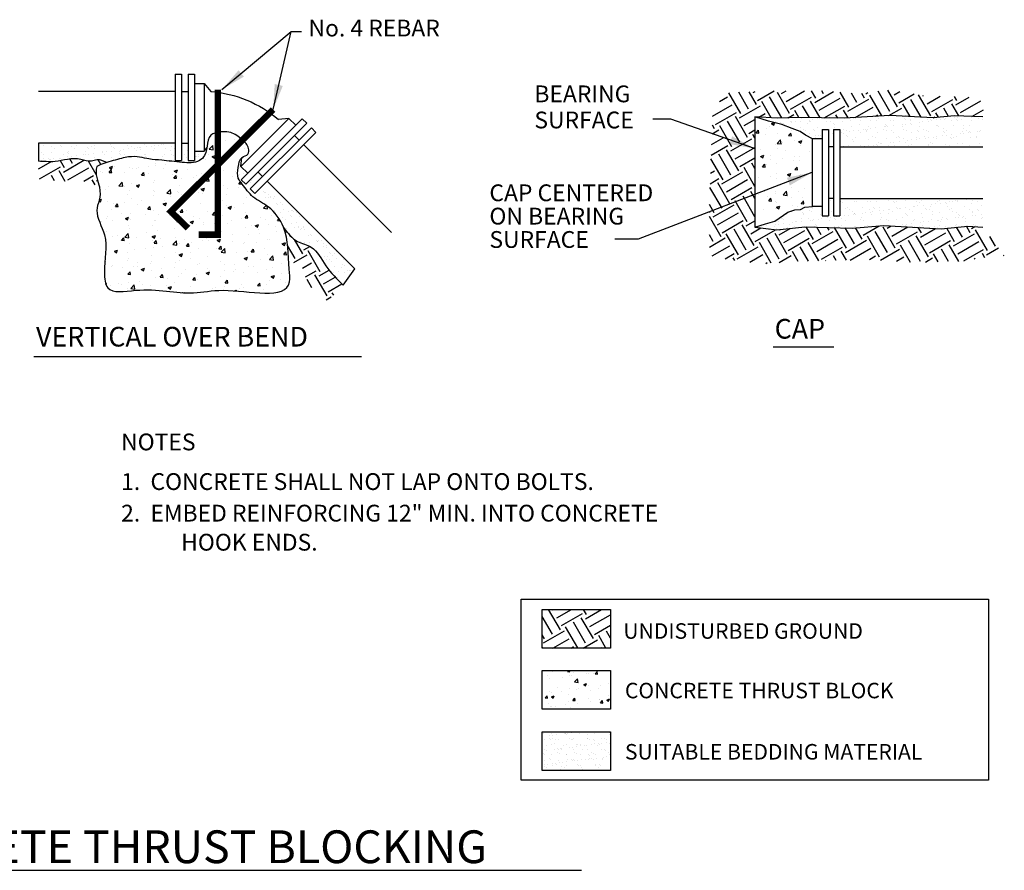
# Model space of a CAD drawing. Units: inches. Extents: x 0 to 18.1, y -0.3 to 8.6.
# Drawn here: x 2.5 to 7.2, y -0.1 to 4 of the extents above; entities that cross this region are included whole.
import ezdxf

# ---------------------------------------------------------------- set-up
doc = ezdxf.new("R2010")
doc.units = ezdxf.units.IN
doc.header["$MEASUREMENT"] = 0
doc.linetypes.add('DASHED', pattern=[0.75, 0.5, -0.25])
for name, color, linetype in [('Dimensions', 8, 'Continuous'), ('Flange', 9, 'Continuous'), ('Hatch', 141, 'Continuous'), ('Pipe', 6, 'Continuous'), ('Rebar', 3, 'Continuous'), ('Text', 202, 'Continuous'), ('Title', 2, 'Continuous')]:
    doc.layers.add(name, color=color, linetype=linetype)
doc.styles.add('Delco', font='unicode.shx')
doc.dimstyles.new('Delco', dxfattribs={"dimtxt": 0.08, "dimasz": 0.12, "dimexe": 0.04, "dimexo": 0.04, "dimgap": 0.04, "dimtad": 1, "dimdec": 3, "dimzin": 0, "dimdsep": 46, "dimtxsty": 'Delco', "dimcen": 0, "dimclrd": 181, "dimclre": 181, "dimclrt": 256, "dimadec": 0, "dimazin": 0, "dimtfac": 1, "dimtdec": 3, "dimtofl": 0, "dimtmove": 0, "dimatfit": 3, "dimfxl": 1, "dimfrac": 1, "dimtolj": 1, "dimtzin": 0, "dimlwe": -1, "dimarcsym": 0})
pattern_1 = [(37.5, (-4.28488, 7.345923), (-0.00193826, 0.05928683), [0, -0.04676918, 0, -0.05230764, 0, -0.04999995]), (7.5, (-4.28488, 7.34592), (0.0544546, 0.0868352), [0, -0.02523074, 0, -0.0421538, 0, -0.01615383]), (327.5, (-4.322726, 7.345923), (0.09581965, 0.00017412), [0, -0.0153846, 0, -0.05538456, 0, -0.07230762]), (317.5, (-4.32273, 7.34592), (0.0924961, 0.0270054), [0, -0.0076923, 0, -0.03630766, 0, -0.04153842])]
pattern_2 = [(30, (-4.05964, 7.34592), (0.0422337, 0.1576182), [0.1153845, -0.1153845]), (30, (-4.08128, 7.3834), (0.0422337, 0.1576182), [0.1153845, -0.1153845]), (30, (-4.10291, 7.42087), (0.0422337, 0.1576182), [0.1153845, -0.1153845]), (120, (-4.09763, 7.44057), (-0.1576182, 0.0422337), [0.1153845, -0.1153845]), (120, (-4.06016, 7.4622), (-0.1576182, 0.0422337), [0.1153845, -0.1153845]), (120, (-4.02269, 7.48384), (-0.1576182, 0.0422337), [0.1153845, -0.1153845])]
pattern_3 = [(37.5, (-4.05964, 7.345923), (-0.00193826, 0.05928683), [0, -0.04676918, 0, -0.05230764, 0, -0.04999995]), (7.5, (-4.05964, 7.34592), (0.0544546, 0.0868352), [0, -0.02523074, 0, -0.0421538, 0, -0.01615383]), (327.5, (-4.097487, 7.345923), (0.09581965, 0.00017412), [0, -0.0153846, 0, -0.05538456, 0, -0.07230762]), (317.5, (-4.09749, 7.34592), (0.0924961, 0.0270054), [0, -0.0076923, 0, -0.03630766, 0, -0.04153842])]

msp = doc.modelspace()

# ---------------------------------------------------------------- hatches: boundary and pattern name
at = {"layer": 'Hatch'}
h = msp.add_hatch(dxfattribs=at)
h.set_pattern_fill('EARTH', color=256, scale=0.461538, angle=30, style=0)
h.set_pattern_definition([(30, (-4.28488, 7.34592), (0.0422337, 0.1576182), [0.1153845, -0.1153845]), (30, (-4.30651, 7.3834), (0.0422337, 0.1576182), [0.1153845, -0.1153845]), (30, (-4.32815, 7.42087), (0.0422337, 0.1576182), [0.1153845, -0.1153845]), (120, (-4.32287, 7.44057), (-0.1576182, 0.0422337), [0.1153845, -0.1153845]), (120, (-4.2854, 7.4622), (-0.1576182, 0.0422337), [0.1153845, -0.1153845]), (120, (-4.24793, 7.48384), (-0.1576182, 0.0422337), [0.1153845, -0.1153845])])
h.paths.add_polyline_path([(7.1016, 3.5632), (7.0294, 3.5872), (6.8273, 3.592), (6.6492, 3.6209), (6.4999, 3.6016), (6.3507, 3.6161), (6.2256, 3.6161), (6.0571, 3.6161), (5.9656, 3.6113), (5.879, 3.6064), (5.8068, 3.5295), (5.8068, 3.4477), (5.8019, 3.3515), (5.7923, 3.0726), (5.7923, 2.8321), (5.903, 2.808), (6.0571, 2.7936), (6.2304, 2.8032), (6.5673, 2.8128), (6.7551, 2.7984), (6.9861, 2.8032), (7.1257, 2.8225), (7.1979, 2.8321), (7.096, 2.9663), (7.0247, 2.9714), (6.8973, 2.9591), (6.6231, 2.9742), (6.4724, 2.9618), (6.2476, 2.9687), (6.1133, 2.9536), (6.0094, 2.9663), (6.0094, 3.4917), (6.1153, 3.486), (6.2164, 3.4898), (6.4356, 3.486), (6.6529, 3.4993), (6.8588, 3.4879), (6.9598, 3.4974), (7.096, 3.4917)])
h = msp.add_hatch(dxfattribs=at)
h.set_pattern_fill('AR-CONC', color=200, scale=0.021538, style=0)
h.set_pattern_definition([(50, (-4.28488, 7.34592), (0.1544867, -0.0135158), [0.0161538, -0.1776921]), (355, (-4.28488, 7.34592), (-0.0298849, 0.1620105), [0.012923, -0.1421537]), (100.4514, (-4.272, 7.3448), (0.1246019, 0.1484945), [0.0137286, -0.151015]), (46.1842, (-4.28488, 7.389), (0.229867, -0.0356502), [0.0242307, -0.266538]), (96.6356, (-4.26572, 7.38603), (0.2013118, 0.20981), [0.020593, -0.2265226]), (351.1842, (-4.28488, 7.389), (0.2013116, 0.20981), [0.0193846, -0.2132306]), (21, (-4.26334, 7.37823), (0.1285645, -0.0867178), [0.0161538, -0.1776921]), (326, (-4.26334, 7.37823), (0.0524063, 0.156186), [0.012923, -0.1421537]), (71.4514, (-4.25263, 7.371), (0.1809708, 0.069468), [0.0137286, -0.151015]), (37.5, (-4.28488, 7.345923), (0.00261904, 0.07170014), [0, -0.1404306, 0, -0.14430755, 0, -0.14269217]), (7.5, (-4.28488, 7.34592), (0.0566611, 0.08495013), [0, -0.08227684, 0, -0.13719986, 0, -0.05438456]), (327.5, (-4.33291, 7.345923), (0.11497703, -0.00485797), [0, -0.0538461, 0, -0.1679998, 0, -0.22292285]), (317.5, (-4.35445, 7.34592), (0.1256092, 0.02156105), [0, -0.0699999, 0, -0.1115691, 0, -0.1583075])])
h.paths.add_polyline_path([(6.2833, 3.3876), (6.2512, 3.4055), (6.2251, 3.4229), (6.1874, 3.4373), (6.1376, 3.4559), (6.0735, 3.4712), (6.0094, 3.4917), (6.0094, 3.0051), (6.0607, 3.0205), (6.1042, 3.0333), (6.1427, 3.0384), (6.176, 3.0487), (6.2042, 3.0487), (6.2273, 3.0512), (6.2478, 3.0615), (6.2833, 3.0646)])
h = msp.add_hatch(dxfattribs=at)
h.set_pattern_fill('AR-SAND', color=9, scale=0.030769, style=0)
h.set_pattern_definition(pattern_1)
h.paths.add_polyline_path([(7.096, 3.4917), (6.0094, 3.4917), (6.0735, 3.4712), (6.1376, 3.4559), (6.1874, 3.4373), (6.2251, 3.4229), (6.2512, 3.4055), (6.2833, 3.3876), (6.3295, 3.3876), (6.3295, 3.4318), (6.3603, 3.4318), (6.3603, 3.3492), (6.3833, 3.3492), (6.3833, 3.4318), (6.4141, 3.4318), (6.4141, 3.3492), (7.096, 3.3492)])
h = msp.add_hatch(dxfattribs=at)
h.set_pattern_fill('AR-CONC', color=200, scale=0.021538, style=0)
h.set_pattern_definition([(50, (-4.05964, 7.34592), (0.1544867, -0.0135158), [0.0161538, -0.177692]), (355, (-4.05964, 7.34592), (-0.029885, 0.1620105), [0.012923, -0.1421537]), (100.4514, (-4.04677, 7.3448), (0.124602, 0.1484945), [0.0137286, -0.151015]), (46.1842, (-4.05964, 7.389), (0.229867, -0.0356502), [0.024231, -0.266538]), (96.6356, (-4.04048, 7.38603), (0.201312, 0.20981), [0.020593, -0.2265226]), (351.1842, (-4.05964, 7.389), (0.2013116, 0.20981), [0.0193846, -0.2132306]), (21, (-4.0381, 7.37823), (0.1285645, -0.0867178), [0.0161538, -0.177692]), (326, (-4.0381, 7.37823), (0.0524063, 0.156186), [0.012923, -0.1421537]), (71.4514, (-4.02739, 7.371), (0.1809708, 0.069468), [0.0137286, -0.151015]), (37.5, (-4.05964, 7.345923), (0.00261904, 0.07170014), [0, -0.1404306, 0, -0.14430755, 0, -0.1426922]), (7.5, (-4.05964, 7.34592), (0.0566611, 0.0849501), [0, -0.08227684, 0, -0.13719986, 0, -0.05438456]), (327.5, (-4.10767, 7.345923), (0.11497703, -0.00485797), [0, -0.0538461, 0, -0.1679998, 0, -0.22292285]), (317.5, (-4.12921, 7.34592), (0.1256092, 0.021561), [0, -0.0699999, 0, -0.1115691, 0, -0.1583075])])
edge = h.paths.add_edge_path()
edge.add_spline(control_points=[(2.8733, 3.2562), (2.8969, 3.2686), (2.958, 3.2854), (3.0501, 3.3116), (3.1114, 3.2898), (3.19, 3.2858), (3.2732, 3.2747), (3.3516, 3.27), (3.4091, 3.3246), (3.3932, 3.402), (3.4571, 3.4209), (3.5101, 3.4271), (3.5639, 3.3878), (3.5984, 3.3532), (3.5984, 3.3085), (3.5529, 3.302), (3.5485, 3.2498), (3.5397, 3.2035), (3.5768, 3.1598), (3.6139, 3.1041), (3.7047, 3.064), (3.79, 2.9445), (3.7824, 2.8181), (3.8104, 2.6065), (3.519, 2.6876), (3.2929, 2.6363), (3.1252, 2.687), (2.9175, 2.6416), (2.9026, 2.7931), (2.9369, 2.9086), (2.8486, 3.0489), (2.9102, 3.1216), (2.8625, 3.2187), (2.8733, 3.2562)], knot_values=[0.125989, 0.125989, 0.125989, 0.125989, 0.283963, 0.463748, 0.809145, 1.039146, 1.364426, 1.632075, 1.743484, 2.101784, 2.132937, 2.379445, 2.587222, 2.75661, 2.845734, 2.947146, 3.115347, 3.282659, 3.389151, 3.647606, 3.931701, 4.325529, 4.981121, 5.178885, 6.217082, 6.675079, 7.575543, 8.007565, 8.247727, 8.833806, 9.22931, 9.596073, 9.788319, 9.788319, 9.788319, 9.788319], degree=3, periodic=0)
h = msp.add_hatch(dxfattribs=at)
h.set_pattern_fill('AR-SAND', color=9, scale=0.030769, style=0)
h.set_pattern_definition(pattern_3)
edge = h.paths.add_edge_path()
edge.add_line((3.2468, 3.3672), (2.5949, 3.3672))
edge.add_line((2.5949, 3.3672), (2.5949, 3.2803))
edge.add_spline(control_points=[(2.5949, 3.2803), (2.6074, 3.2798), (2.6338, 3.2788), (2.6806, 3.2766), (2.7342, 3.2924), (2.7935, 3.2953), (2.8402, 3.2745), (2.881, 3.2938), (2.9051, 3.2821), (2.9204, 3.2747)], knot_values=[0, 0, 0, 0, 0.121544, 0.257394, 0.45372, 0.661071, 0.827984, 0.91642, 1.071943, 1.071943, 1.071943, 1.071943], degree=3, periodic=0)
edge.add_spline(control_points=[(2.9204, 3.2747), (2.9307, 3.2779), (2.9711, 3.2891), (3.0501, 3.3116), (3.1114, 3.2898), (3.19, 3.2858), (3.2732, 3.2747), (3.3516, 3.27), (3.39, 3.3064), (3.3957, 3.3317), (3.3979, 3.3446)], knot_values=[0.223007, 0.223007, 0.223007, 0.223007, 0.283963, 0.463748, 0.809145, 1.039146, 1.364426, 1.632075, 1.743484, 1.856598, 1.856598, 1.856598, 1.856598], degree=3, periodic=0)
edge.add_line((3.3979, 3.3446), (3.3852, 3.3288))
edge.add_line((3.3852, 3.3288), (3.3391, 3.3288))
edge.add_line((3.3391, 3.3288), (3.3391, 3.2846))
edge.add_line((3.3391, 3.2846), (3.3083, 3.2846))
edge.add_line((3.3083, 3.2846), (3.3083, 3.3672))
edge.add_line((3.3083, 3.3672), (3.2775, 3.3672))
edge.add_line((3.2775, 3.3672), (3.2775, 3.2846))
edge.add_line((3.2775, 3.2846), (3.2468, 3.2846))
edge.add_line((3.2468, 3.2846), (3.2468, 3.3672))
h = msp.add_hatch(dxfattribs=at)
h.set_pattern_fill('EARTH', color=256, scale=0.461538, angle=30, style=0)
h.set_pattern_definition(pattern_2)
edge = h.paths.add_edge_path()
edge.add_spline(control_points=[(2.8849, 3.1605), (2.8781, 3.1871), (2.8628, 3.2197), (2.8733, 3.2562), (2.8877, 3.2638), (2.9041, 3.2697), (2.9204, 3.2747)], knot_values=[9.601083, 9.601083, 9.601083, 9.601083, 9.788319, 9.788319, 9.788319, 9.885337, 9.885337, 9.885337, 9.885337], degree=3, periodic=0)
edge.add_spline(control_points=[(2.9204, 3.2747), (2.9051, 3.2821), (2.881, 3.2938), (2.8402, 3.2745), (2.7935, 3.2953), (2.7342, 3.2924), (2.6806, 3.2766), (2.6338, 3.2788), (2.6074, 3.2798), (2.5949, 3.2803)], knot_values=[0, 0, 0, 0, 0.155524, 0.243959, 0.410873, 0.618223, 0.814549, 0.9504, 1.071943, 1.071943, 1.071943, 1.071943], degree=3, periodic=0)
edge.add_line((2.5949, 3.2803), (2.5949, 3.1931))
edge.add_spline(control_points=[(2.5949, 3.1931), (2.6082, 3.1926), (2.6457, 3.1911), (2.709, 3.1793), (2.7949, 3.1972), (2.8524, 3.1737), (2.8849, 3.1605)], knot_values=[0, 0, 0, 0, 0.128898, 0.36582, 0.623617, 0.956709, 0.956709, 0.956709, 0.956709], degree=3, periodic=0)
h = msp.add_hatch(dxfattribs=at)
h.set_pattern_fill('AR-SAND', color=9, scale=0.030769, style=0)
h.set_pattern_definition(pattern_3)
edge = h.paths.add_edge_path()
edge.add_line((3.685, 3.1857), (3.6266, 3.1273))
edge.add_line((3.6266, 3.1273), (3.6048, 3.149))
edge.add_line((3.6048, 3.149), (3.6632, 3.2074))
edge.add_line((3.6632, 3.2074), (3.6415, 3.2292))
edge.add_line((3.6415, 3.2292), (3.5831, 3.1708))
edge.add_line((3.5831, 3.1708), (3.5613, 3.1925))
edge.add_line((3.5613, 3.1925), (3.5925, 3.2238))
edge.add_line((3.5925, 3.2238), (3.5599, 3.2564))
edge.add_line((3.5599, 3.2564), (3.5646, 3.2984))
edge.add_spline(control_points=[(3.5646, 3.2984), (3.5518, 3.2886), (3.5484, 3.2492), (3.5397, 3.2035), (3.5768, 3.1598), (3.6139, 3.1041), (3.7047, 3.064), (3.7486, 3.0024), (3.7636, 2.9644), (3.7639, 2.9635)], knot_values=[2.952333, 2.952333, 2.952333, 2.952333, 3.115347, 3.282659, 3.389151, 3.647606, 3.931701, 4.325529, 4.33526, 4.33526, 4.33526, 4.33526], degree=3, periodic=0)
edge.add_spline(control_points=[(3.7639, 2.9635), (3.7834, 2.9384), (3.8177, 2.894), (3.9148, 2.8754), (3.9616, 2.7733), (4.0181, 2.7188), (4.0479, 2.6901)], knot_values=[0, 0, 0, 0, 0.299594, 0.529429, 0.894524, 1.300366, 1.300366, 1.300366, 1.300366], degree=3, periodic=0)
edge.add_line((4.0479, 2.6901), (4.1029, 2.7677))
edge.add_line((4.1029, 2.7677), (3.685, 3.1857))
h = msp.add_hatch(dxfattribs=at)
h.set_pattern_fill('AR-SAND', color=9, scale=0.030769, style=0)
h.set_pattern_definition(pattern_1)
h.paths.add_polyline_path([(7.096, 3.103), (6.4141, 3.103), (6.4141, 3.0204), (6.3833, 3.0204), (6.3833, 3.103), (6.3603, 3.103), (6.3603, 3.0204), (6.3295, 3.0204), (6.3295, 3.0646), (6.2833, 3.0646), (6.2478, 3.0615), (6.2273, 3.0512), (6.1997, 3.0487), (6.1664, 3.0384), (6.1042, 2.9944), (6.0607, 2.9816), (6.0094, 2.9663), (6.1133, 2.9536), (6.2476, 2.9687), (6.4724, 2.9618), (6.6231, 2.9742), (6.8973, 2.9591), (7.0247, 2.9714), (7.096, 2.9663), (7.096, 3.0051)])
h = msp.add_hatch(dxfattribs=at)
h.set_pattern_fill('EARTH', color=256, scale=0.461538, angle=30, style=0)
h.set_pattern_definition(pattern_2)
edge = h.paths.add_edge_path()
edge.add_spline(control_points=[(4.044, 2.6938), (4.0156, 2.7213), (3.9608, 2.7751), (3.9148, 2.8754), (3.8177, 2.894), (3.7834, 2.9384), (3.7639, 2.9635)], knot_values=[0, 0, 0, 0, 0.388295, 0.753391, 0.983226, 1.282819, 1.282819, 1.282819, 1.282819], degree=3, periodic=0)
edge.add_spline(control_points=[(3.7639, 2.9635), (3.7835, 2.9128), (3.7842, 2.8588), (3.7876, 2.8014)], knot_values=[4.33526, 4.33526, 4.33526, 4.33526, 4.873179, 4.873179, 4.873179, 4.873179], degree=3, periodic=0)
edge.add_spline(control_points=[(3.7876, 2.8014), (3.809, 2.7982), (3.8545, 2.7914), (3.8685, 2.7117), (3.9159, 2.6539), (3.959, 2.6244), (3.9782, 2.6112)], knot_values=[0, 0, 0, 0, 0.191569, 0.407461, 0.687992, 0.914283, 0.914283, 0.914283, 0.914283], degree=3, periodic=0)
edge.add_line((3.9782, 2.6112), (4.044, 2.6938))
h = msp.add_hatch(dxfattribs=at)
h.set_pattern_fill('EARTH', color=256, scale=0.461538, angle=30, style=0)
h.set_pattern_definition([(30, (-4.05964, 7.90988), (0.0422337, 0.1576182), [0.1153845, -0.1153845]), (30, (-4.08128, 7.94735), (0.0422337, 0.1576182), [0.1153845, -0.1153845]), (30, (-4.10291, 7.98482), (0.0422337, 0.1576182), [0.1153845, -0.1153845]), (120, (-4.09763, 8.00453), (-0.1576182, 0.0422337), [0.1153845, -0.1153845]), (120, (-4.06016, 8.02616), (-0.1576182, 0.0422337), [0.1153845, -0.1153845]), (120, (-4.02269, 8.0478), (-0.1576182, 0.0422337), [0.1153845, -0.1153845])])
h.paths.add_polyline_path([(5.3219, 0.96), (5.3219, 1.144), (4.996, 1.144), (4.996, 0.96)])
h = msp.add_hatch(dxfattribs=at)
h.set_pattern_fill('AR-CONC', color=200, scale=0.018344, style=0)
h.set_pattern_definition([(50, (-2.50571, 7.0811), (0.1315763, -0.0115114), [0.0137582, -0.1513404]), (355, (-2.5057, 7.0811), (-0.025453, 0.1379843), [0.0110066, -0.1210723]), (100.4514, (-2.49474, 7.08014), (0.1061234, 0.1264728), [0.0116927, -0.1286195]), (46.1842, (-2.5057, 7.11778), (0.1957778, -0.0303633), [0.0206373, -0.2270106]), (96.6356, (-2.4894, 7.11525), (0.1714572, 0.178695), [0.017539, -0.1929293]), (351.1842, (-2.5057, 7.11778), (0.171457, 0.178695), [0.01651, -0.1816085]), (21, (-2.48736, 7.10861), (0.1094984, -0.0738576), [0.0137582, -0.1513404]), (326, (-2.48736, 7.10861), (0.0446345, 0.1330236), [0.0110066, -0.1210723]), (71.4514, (-2.47824, 7.10246), (0.1541329, 0.059166), [0.0116927, -0.1286195]), (37.5, (-2.505706, 7.081096), (0.00223064, 0.06106701), [0, -0.11960477, 0, -0.12290674, 0, -0.1215309]), (7.5, (-2.505706, 7.081096), (0.04825824, 0.07235203), [0, -0.0700752, 0, -0.1168531, 0, -0.04631933]), (327.5, (-2.546614, 7.081096), (0.09792593, -0.00413753), [0, -0.0458607, 0, -0.14308546, 0, -0.1898634]), (317.5, (-2.56496, 7.0811), (0.10698136, 0.01836355), [0, -0.05961894, 0, -0.0950234, 0, -0.1348305])])
h.paths.add_polyline_path([(4.996, 0.8522), (4.996, 0.6682), (5.3219, 0.6682), (5.3219, 0.8522)])
h = msp.add_hatch(dxfattribs=at)
h.set_pattern_fill('AR-SAND', color=9, scale=0.026206, style=0)
h.set_pattern_definition([(37.5, (-2.505706, 7.081096), (-0.00165081, 0.05049459), [0, -0.03983331, 0, -0.04455042, 0, -0.04258496]), (7.5, (-2.505706, 7.081096), (0.046379, 0.0739575), [0, -0.02148902, 0, -0.0359024, 0, -0.01375822]), (327.5, (-2.53794, 7.081096), (0.0816096, 0.0001483), [0, -0.01310306, 0, -0.04717103, 0, -0.0615844]), (317.5, (-2.53794, 7.081096), (0.07877894, 0.0230005), [0, -0.00655153, 0, -0.03092323, 0, -0.03537827])])
h.paths.add_polyline_path([(4.996, 0.5605), (4.996, 0.3765), (5.3219, 0.3765), (5.3219, 0.5605)])

# ---------------------------------------------------------------- linework, layer by layer
at = {"layer": 'Flange'}
for p, q in [((3.2468, 3.696), (3.2468, 3.2846)), ((3.2468, 3.696), (3.2775, 3.696)), ((3.2775, 3.696), (3.2775, 3.2846)), ((3.3083, 3.696), (3.3083, 3.2846)), ((3.3083, 3.696), (3.3391, 3.696)), ((3.3391, 3.696), (3.3391, 3.2846)), ((3.2775, 3.6134), (3.3083, 3.6134)), ((3.5613, 3.1925), (3.8522, 3.4834)), ((3.874, 3.4617), (3.8522, 3.4834)), ((3.5831, 3.1708), (3.874, 3.4617)), ((3.6048, 3.149), (3.8957, 3.4399)), ((3.9175, 3.4182), (3.8957, 3.4399)), ((6.3295, 3.4318), (6.3295, 3.0204)), ((6.3295, 3.4318), (6.3603, 3.4318)), ((6.3603, 3.4318), (6.3603, 3.0204)), ((6.3833, 3.4318), (6.3833, 3.0204)), ((6.3833, 3.4318), (6.4141, 3.4318)), ((6.4141, 3.4318), (6.4141, 3.0204)), ((3.6266, 3.1273), (3.9175, 3.4182)), ((3.8373, 3.3815), (3.8155, 3.4033)), ((3.2775, 3.3672), (3.3083, 3.3672)), ((6.3833, 3.3492), (6.3603, 3.3492)), ((3.2468, 3.2846), (3.2775, 3.2846)), ((3.3083, 3.2846), (3.3391, 3.2846)), ((3.5831, 3.1708), (3.5613, 3.1925)), ((3.6632, 3.2074), (3.6415, 3.2292)), ((3.6266, 3.1273), (3.6048, 3.149)), ((6.3833, 3.103), (6.3603, 3.103)), ((6.3295, 3.0204), (6.3603, 3.0204)), ((6.3833, 3.0204), (6.4141, 3.0204))]:
    msp.add_line(p, q, dxfattribs=at)
at = {"layer": 'Hatch'}
for p, q in [((2.5949, 3.3672), (2.5949, 3.2803)), ((4.0479, 2.6901), (4.1029, 2.7677))]:
    msp.add_line(p, q, dxfattribs=at)
for points in [[(7.096, 3.4917), (6.9598, 3.4974), (6.8588, 3.4879), (6.6529, 3.4993), (6.4356, 3.486), (6.2164, 3.4898), (6.1153, 3.486), (6.0094, 3.4917)], [(6.2833, 3.3876), (6.2512, 3.4055), (6.2251, 3.4229), (6.1874, 3.4373), (6.1376, 3.4559), (6.0735, 3.4712), (6.0094, 3.4917), (6.0094, 2.9663), (6.0607, 2.9816), (6.1042, 2.9944), (6.1664, 3.0384), (6.1997, 3.0487), (6.2273, 3.0512), (6.2273, 3.0512), (6.2478, 3.0615), (6.2833, 3.0646)], [(6.0094, 2.9663), (6.1133, 2.9536), (6.2476, 2.9687), (6.4724, 2.9618), (6.6231, 2.9742), (6.8973, 2.9591), (7.0247, 2.9714), (7.096, 2.9663)]]:
    msp.add_lwpolyline(points, dxfattribs=at)
at = {"layer": 'Hatch', "color": 8}
for points in [[(4.996, 1.144), (5.3219, 1.144), (5.3219, 0.96), (4.996, 0.96)], [(4.996, 0.8522), (5.3219, 0.8522), (5.3219, 0.6682), (4.996, 0.6682)], [(4.996, 0.5605), (5.3219, 0.5605), (5.3219, 0.3765), (4.996, 0.3765)]]:
    msp.add_lwpolyline(points, close=True, dxfattribs=at)
at = {"layer": 'Hatch'}
for points, knots in [([(2.8733, 3.2562), (2.8969, 3.2686), (2.958, 3.2854), (3.0501, 3.3116), (3.1114, 3.2898), (3.19, 3.2858), (3.2732, 3.2747), (3.3516, 3.27), (3.4091, 3.3246), (3.3932, 3.402), (3.4571, 3.4209), (3.5101, 3.4271), (3.5639, 3.3878), (3.5984, 3.3532), (3.5984, 3.3085), (3.5529, 3.302), (3.5485, 3.2498), (3.5397, 3.2035), (3.5768, 3.1598), (3.6139, 3.1041), (3.7047, 3.064), (3.79, 2.9445), (3.7824, 2.8181), (3.8104, 2.6065), (3.519, 2.6876), (3.2929, 2.6363), (3.1252, 2.687), (2.9175, 2.6416), (2.9026, 2.7931), (2.9369, 2.9086), (2.8486, 3.0489), (2.9102, 3.1216), (2.8625, 3.2187), (2.8733, 3.2562)], [0.125989, 0.125989, 0.125989, 0.125989, 0.283963, 0.463748, 0.809145, 1.039146, 1.364426, 1.632075, 1.743484, 2.101784, 2.132937, 2.379445, 2.587222, 2.75661, 2.845734, 2.947146, 3.115347, 3.282659, 3.389151, 3.647606, 3.931701, 4.325529, 4.981121, 5.178885, 6.217082, 6.675079, 7.575543, 8.007565, 8.247727, 8.833806, 9.22931, 9.596073, 9.788319, 9.788319, 9.788319, 9.788319]), ([(2.9204, 3.2747), (2.9051, 3.2821), (2.881, 3.2938), (2.8402, 3.2745), (2.7935, 3.2953), (2.7342, 3.2924), (2.6806, 3.2766), (2.6338, 3.2788), (2.6074, 3.2798), (2.5949, 3.2803)], [0, 0, 0, 0, 0.155524, 0.243959, 0.410873, 0.618223, 0.814549, 0.9504, 1.071943, 1.071943, 1.071943, 1.071943])]:
    msp.add_open_spline(points, degree=3, knots=knots, dxfattribs=at)
msp.add_spline([(3.7639, 2.9635), (3.8296, 2.8988), (3.8946, 2.871), (3.9643, 2.7828), (4.0479, 2.6901)], degree=3, dxfattribs=at)
at = {"layer": 'Pipe'}
for p, q in [((3.2468, 3.6134), (2.5949, 3.6134)), ((3.3391, 3.6518), (3.3852, 3.6518)), ((3.3852, 3.6518), (3.3852, 3.3288)), ((3.3852, 3.6518), (3.416, 3.6134)), ((3.5599, 3.2564), (3.7883, 3.4849)), ((3.7883, 3.4849), (3.7394, 3.4794)), ((3.821, 3.4522), (3.7883, 3.4849)), ((6.3295, 3.3876), (6.2833, 3.3876)), ((6.2833, 3.0646), (6.2833, 3.3876)), ((3.2468, 3.3672), (2.5949, 3.3672)), ((3.3852, 3.3288), (3.3979, 3.3446)), ((4.277, 2.9418), (3.8591, 3.3597)), ((6.4141, 3.3492), (7.096, 3.3492)), ((3.3391, 3.3288), (3.3852, 3.3288)), ((3.5599, 3.2564), (3.5646, 3.2984)), ((3.5925, 3.2238), (3.5599, 3.2564)), ((4.1029, 2.7677), (3.685, 3.1857)), ((6.4141, 3.103), (7.096, 3.103)), ((6.3295, 3.0646), (6.2833, 3.0646))]:
    msp.add_line(p, q, dxfattribs=at)
at = {"layer": 'Pipe', "extrusion": (0, 0, -1)}
msp.add_ellipse((3.3727, 3.0515), major_axis=(0.3985, 0.3985), ratio=1, start_param=-0.70849, end_param=-0.076908, dxfattribs=at)
at = {"layer": 'Rebar', "const_width": 0.0308}
for points in [[(3.4499, 3.4179), (3.4499, 3.6225)], [(3.7135, 3.5274), (3.5624, 3.3768)]]:
    msp.add_lwpolyline(points, dxfattribs=at)
at = {"layer": 'Rebar', "linetype": 'DASHED', "ltscale": 0.13, "const_width": 0.0308}
for points in [[(3.4499, 3.4179), (3.4499, 2.9308), (3.3584, 2.9308)], [(3.5682, 3.3821), (3.2265, 3.0405), (3.308, 2.9615)]]:
    msp.add_lwpolyline(points, dxfattribs=at)
at = {"layer": 'Text', "color": 6}
for p, q in [((6.0972, 2.3967), (6.3858, 2.3967)), ((2.5731, 2.3503), (4.1351, 2.3503))]:
    msp.add_line(p, q, dxfattribs=at)
at = {"layer": 'Text'}
msp.add_lwpolyline([(4.8963, 1.1928), (7.1232, 1.1928), (7.1232, 0.3299), (4.8963, 0.3299)], close=True, dxfattribs=at)
at = {"layer": 'Title', "color": 6}
msp.add_line((1.6713, -0.0997), (5.1833, -0.0997), dxfattribs=at)

# ---------------------------------------------------------------- texts
at = {"layer": 'Text'}
msp.add_text('No. 4 REBAR', height=0.08, dxfattribs=at).set_placement((3.8821, 3.8756))
at = {"layer": 'Text', "style": 'Delco'}
for s, height, p in [('BEARING', 0.08, (4.9586, 3.5619)), ('SURFACE', 0.08, (4.9586, 3.4374)), ('CAP CENTERED', 0.08, (4.7442, 3.0903)), ('ON BEARING', 0.08, (4.7442, 2.979)), ('SURFACE', 0.08, (4.7442, 2.8677)), ('VERTICAL OVER BEND', 0.0938, (2.5837, 2.3974)), ('CAP', 0.0938, (6.1034, 2.4351)), ('%%UNOTES', 0.08, (2.9892, 1.9025)), ('1.  CONCRETE SHALL NOT LAP ONTO BOLTS.', 0.08, (2.9892, 1.7135)), ('2.  EMBED REINFORCING 12" MIN. INTO CONCRETE', 0.08, (2.9892, 1.563)), ('HOOK ENDS.', 0.08, (3.2754, 1.4245)), ('UNDISTURBED GROUND', 0.073846, (5.3823, 1.0042)), ('CONCRETE THRUST BLOCK', 0.073846, (5.39, 0.7203)), ('SUITABLE BEDDING MATERIAL', 0.073846, (5.39, 0.4285))]:
    msp.add_text(s, height=height, dxfattribs=at).set_placement(p)
at = {"layer": 'Title', "color": 2, "style": 'Delco'}
msp.add_text('CONCRETE THRUST BLOCKING', height=0.15625, dxfattribs=at).set_placement((1.6614, -0.0656))

# ---------------------------------------------------------------- leaders
at = {"layer": 'Dimensions'}
for points in [[(3.4696, 3.6225), (3.7993, 3.8985), (3.8488, 3.8985)], [(3.7135, 3.5274), (3.7993, 3.8985)], [(6.0077, 3.3413), (5.609, 3.4819), (5.5227, 3.4819)], [(6.2808, 3.2269), (5.4532, 2.9086), (5.3427, 2.9086)]]:
    msp.add_leader(points, dimstyle='Delco', override={"dimgap": 0.04, "dimtad": 0}, dxfattribs=at)

doc.saveas('drawing.dxf')
